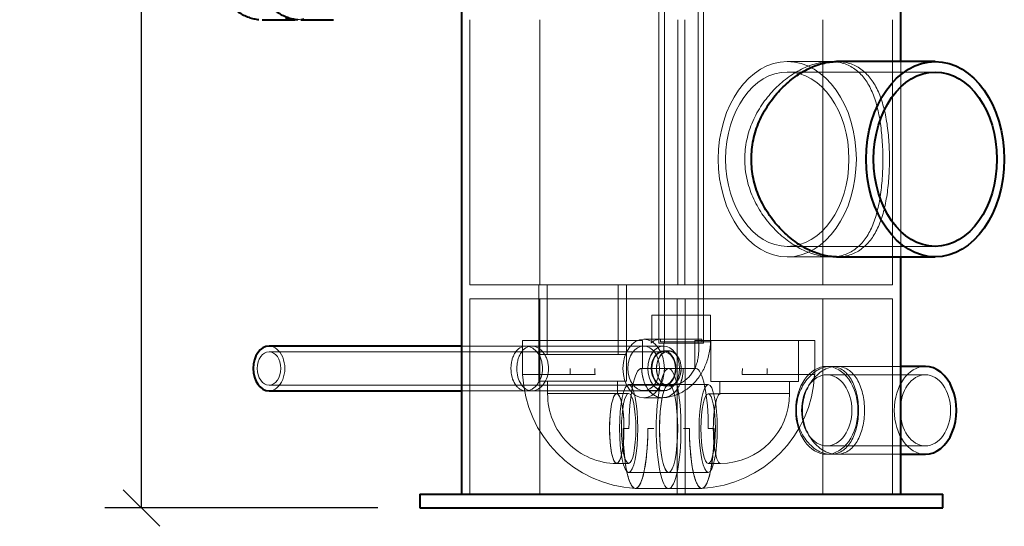
# Model space of a CAD drawing. Units: millimetres. Extents: x 563 to 2886, y -93 to 1522.
# Drawn here: x 563 to 1269, y 20 to 383 of the extents above; entities that cross this region are included whole.
import ezdxf
from ezdxf.lldxf.tags import DXFTag

# ---------------------------------------------------------------- set-up
doc = ezdxf.new("R2010")
doc.units = ezdxf.units.MM
for name, color, linetype in [('AS-RADON_315', 7, 'Continuous'), ('DOLNI_DIL_NADRZE', 7, 'Continuous'), ('K90_D32_PPR', 7, 'Continuous'), ('K90_D63_PPR', 7, 'Continuous'), ('KOTY', 1, 'Continuous'), ('PRIRUBA_D225', 7, 'Continuous'), ('PRIRUBA_ZASLEPOV', 7, 'Continuous'), ('TR_D315_L100', 7, 'Continuous'), ('TR_D50_L100', 7, 'Continuous'), ('TR_D63_L1500', 7, 'Continuous'), ('TR_D63_L500', 7, 'Continuous'), ('TR_D63_L60', 7, 'Continuous')]:
    doc.layers.add(name, color=color, linetype=linetype)
doc.styles.add('ISOVita', font='seiso_01.ttf')
tags = doc.linetypes.add('HIDDEN2', pattern=[4.7625, 3.175, -1.5875]).pattern_tags.tags
tags[6:7] = [DXFTag(74, 4), DXFTag(75, 0), DXFTag(340, '0'), DXFTag(46, 0.0), DXFTag(50, 0.0), DXFTag(44, 0.0), DXFTag(45, 0.0)]
tags[4:5] = [DXFTag(74, 4), DXFTag(75, 0), DXFTag(340, '0'), DXFTag(46, 0.0), DXFTag(50, 0.0), DXFTag(44, 0.0), DXFTag(45, 0.0)]
doc.dimstyles.new('ISO_Vita', dxfattribs={"dimscale": 15, "dimtxt": 3.5, "dimasz": 1.75, "dimexe": 1.75, "dimexo": 2, "dimgap": 1.75, "dimtad": 1, "dimdec": 0, "dimtxsty": 'ISOVita', "dimblk1": '_SE_SLASH', "dimblk2": '_SE_SLASH', "dimsah": 1, "dimcen": 1.75, "dimadec": 0, "dimazin": 0, "dimtfac": 1, "dimtdec": 0, "dimtmove": 0, "dimatfit": 3, "dimfxl": 0, "dimtolj": 1, "dimarcsym": 0})

# ---------------------------------------------------------------- blocks, each defined once
blk = doc.blocks.new('SE39')
at = {"layer": 'DOLNI_DIL_NADRZE', "color": 7, "linetype": 'Continuous', "lineweight": 40}
for points, knots in [([(1087.23, 282.75), (1087.23, 287.44), (1087.73, 292.04), (1089.63, 301.06), (1091.06, 305.53), (1094.68, 313.97), (1096.85, 317.96), (1100.61, 323.63), (1101.95, 325.46), (1104.72, 328.96), (1106.17, 330.63), (1109.16, 333.81), (1110.71, 335.33), (1113.91, 338.21), (1115.56, 339.58), (1120.61, 343.4), (1124.05, 345.55), (1129.29, 348.19), (1131.04, 348.97), (1134.58, 350.33), (1136.36, 350.91), (1141.59, 352.28), (1144.98, 352.74), (1148.29, 352.75), (1148.31, 352.75), (1148.33, 352.75)], [0, 0, 0, 0, 0.03125, 0.03125, 0.0625, 0.0625, 0.09375, 0.09375, 0.109375, 0.109375, 0.125, 0.125, 0.140625, 0.140625, 0.15625, 0.15625, 0.1875, 0.1875, 0.203125, 0.203125, 0.21875, 0.21875, 0.25, 0.25, 0.2502319, 0.2502319, 0.2502319, 0.2502319]), ([(1148.33, 212.75), (1145.08, 212.75), (1141.68, 213.2), (1134.67, 215.03), (1131.15, 216.38), (1124.13, 219.9), (1120.61, 222.1), (1113.93, 227.16), (1110.72, 230.03), (1104.66, 236.47), (1101.87, 239.98), (1098.14, 245.6), (1096.97, 247.53), (1094.79, 251.54), (1093.78, 253.63), (1091.05, 259.99), (1089.65, 264.36), (1088.22, 271.12), (1087.85, 273.41), (1087.36, 278.05), (1087.23, 280.41), (1087.23, 282.75)], [0.750206, 0.750206, 0.750206, 0.750206, 0.78125, 0.78125, 0.8125, 0.8125, 0.84375, 0.84375, 0.875, 0.875, 0.90625, 0.90625, 0.921875, 0.921875, 0.9375, 0.9375, 0.96875, 0.96875, 0.984375, 0.984375, 1, 1, 1, 1])]:
    blk.add_open_spline(points, degree=3, knots=knots, dxfattribs=at)
at = {"layer": 'DOLNI_DIL_NADRZE', "color": 7, "linetype": 'HIDDEN2', "lineweight": 20}
blk.add_open_spline([(1148.33, 352.75), (1149.95, 352.75), (1151.55, 352.64), (1154.66, 352.18), (1156.17, 351.84), (1160.55, 350.48), (1163.26, 349.13), (1168.24, 345.57), (1170.45, 343.41), (1174.42, 338.36), (1176.18, 335.44), (1179.2, 329.06), (1180.47, 325.58), (1182.1, 319.92), (1182.59, 317.95), (1183.47, 313.95), (1183.86, 311.9), (1184.88, 305.61), (1185.38, 301.24), (1186.06, 292.09), (1186.22, 287.49), (1186.23, 280.56), (1186.19, 278.25), (1186.02, 273.61), (1185.9, 271.29), (1185.4, 264.48), (1184.91, 260.1), (1183.88, 253.73), (1183.49, 251.65), (1182.61, 247.63), (1182.12, 245.69), (1181.05, 241.93), (1180.47, 240.11), (1179.18, 236.61), (1178.47, 234.91), (1176.2, 230.09), (1174.48, 227.23), (1170.52, 222.17), (1168.27, 219.96), (1163.35, 216.42), (1160.67, 215.07), (1156.29, 213.69), (1154.75, 213.34), (1151.62, 212.87), (1150.02, 212.75), (1148.37, 212.75), (1148.35, 212.75), (1148.33, 212.75)], degree=3, knots=[0.2502319, 0.2502319, 0.2502319, 0.2502319, 0.265625, 0.265625, 0.28125, 0.28125, 0.3125, 0.3125, 0.34375, 0.34375, 0.375, 0.375, 0.40625, 0.40625, 0.421875, 0.421875, 0.4375, 0.4375, 0.46875, 0.46875, 0.5, 0.5, 0.515625, 0.515625, 0.53125, 0.53125, 0.5625, 0.5625, 0.578125, 0.578125, 0.59375, 0.59375, 0.609375, 0.609375, 0.625, 0.625, 0.65625, 0.65625, 0.6875, 0.6875, 0.71875, 0.71875, 0.734375, 0.734375, 0.75, 0.75, 0.750206, 0.750206, 0.750206, 0.750206], dxfattribs=at)
blk = doc.blocks.new('SE41')
at = {"layer": 'DOLNI_DIL_NADRZE', "color": 7, "linetype": 'Continuous', "lineweight": 40}
for p, q in [((1194.46, 352.75), (1194.46, 732.75)), ((1194.46, 42.75), (1194.46, 212.75))]:
    blk.add_line(p, q, dxfattribs=at)
at = {"layer": 'DOLNI_DIL_NADRZE', "color": 7, "linetype": 'HIDDEN2', "lineweight": 20}
blk.add_line((1194.46, 212.75), (1194.46, 352.75), dxfattribs=at)
blk = doc.blocks.new('SE42')
at = {"layer": 'DOLNI_DIL_NADRZE', "color": 7, "linetype": 'Continuous', "lineweight": 40}
for p, q in [((879.46, 457.82), (879.46, 42.75)), ((849.46, 42.75), (1224.46, 42.75)), ((849.46, 42.75), (849.46, 32.75)), ((1224.46, 32.75), (1224.46, 42.75)), ((849.46, 32.75), (1224.46, 32.75))]:
    blk.add_line(p, q, dxfattribs=at)
at = {"layer": 'DOLNI_DIL_NADRZE', "color": 7, "linetype": 'HIDDEN2', "lineweight": 20}
for p, q in [((885.48, 192.75), (885.48, 382.75)), ((935.46, 192.75), (935.46, 382.75)), ((1034.46, 192.75), (1034.46, 382.75)), ((1039.46, 192.75), (1039.46, 382.75)), ((1138.46, 192.75), (1138.46, 382.75)), ((1188.44, 192.75), (1188.44, 382.75)), ((885.48, 192.75), (1034.46, 192.75)), ((1034.46, 192.75), (1039.46, 192.75)), ((1039.46, 192.75), (1188.44, 192.75)), ((1034.07, 182.75), (885.49, 182.75)), ((885.49, 182.75), (885.49, 42.75)), ((935.46, 182.75), (935.46, 42.75)), ((935.5, 42.75), (935.5, 182.75)), ((1034.07, 42.75), (1034.07, 182.75)), ((1034.07, 182.75), (1039.86, 182.75)), ((1039.86, 182.75), (1039.86, 42.75)), ((1188.43, 182.75), (1039.86, 182.75)), ((1138.42, 42.75), (1138.42, 182.75)), ((1138.46, 42.75), (1138.46, 182.75)), ((1188.43, 42.75), (1188.43, 182.75))]:
    blk.add_line(p, q, dxfattribs=at)
for points, knots in [([(1082.47, 282.75), (1082.47, 287.45), (1082.98, 292.05), (1084.91, 301.08), (1086.37, 305.55), (1090.04, 313.98), (1092.25, 317.97), (1096.05, 323.63), (1097.4, 325.47), (1100.21, 328.96), (1101.67, 330.62), (1104.69, 333.81), (1106.25, 335.32), (1109.48, 338.2), (1111.15, 339.56), (1116.23, 343.38), (1119.7, 345.53), (1124.96, 348.18), (1126.73, 348.96), (1130.29, 350.32), (1132.07, 350.9), (1137.33, 352.28), (1140.72, 352.74), (1145.65, 352.75), (1147.28, 352.64), (1150.41, 352.18), (1151.92, 351.84), (1154.83, 350.93), (1156.23, 350.37), (1158.92, 349.02), (1160.21, 348.24), (1163.91, 345.57), (1166.1, 343.41), (1170.01, 338.36), (1171.73, 335.44), (1174.68, 329.07), (1175.92, 325.6), (1177.5, 319.94), (1177.97, 317.98), (1178.82, 313.97), (1179.19, 311.93), (1180.18, 305.65), (1180.66, 301.26), (1181.31, 292.11), (1181.46, 287.51), (1181.47, 280.58), (1181.43, 278.26), (1181.28, 273.62), (1181.16, 271.29), (1180.68, 264.49), (1180.21, 260.1), (1179.22, 253.73), (1178.84, 251.65), (1178, 247.63), (1177.53, 245.69), (1176.49, 241.94), (1175.92, 240.12), (1174.67, 236.62), (1173.98, 234.92), (1171.76, 230.12), (1170.08, 227.25), (1166.18, 222.18), (1163.96, 219.97), (1159.08, 216.44), (1156.43, 215.08), (1152.05, 213.69), (1150.52, 213.34), (1147.4, 212.87), (1145.8, 212.75), (1142.53, 212.75), (1140.86, 212.86), (1137.44, 213.31), (1135.69, 213.66), (1130.4, 215.03), (1126.86, 216.38), (1119.79, 219.91), (1116.25, 222.11), (1109.51, 227.16), (1106.28, 230.03), (1100.15, 236.47), (1097.34, 239.96), (1093.56, 245.57), (1092.37, 247.51), (1090.16, 251.52), (1089.13, 253.61), (1086.37, 259.95), (1084.94, 264.32), (1082.99, 273.35), (1082.47, 278.05), (1082.47, 282.75)], [0, 0, 0, 0, 0.03125, 0.03125, 0.0625, 0.0625, 0.09375, 0.09375, 0.109375, 0.109375, 0.125, 0.125, 0.140625, 0.140625, 0.15625, 0.15625, 0.1875, 0.1875, 0.203125, 0.203125, 0.21875, 0.21875, 0.25, 0.25, 0.265625, 0.265625, 0.28125, 0.28125, 0.296875, 0.296875, 0.3125, 0.3125, 0.34375, 0.34375, 0.375, 0.375, 0.40625, 0.40625, 0.421875, 0.421875, 0.4375, 0.4375, 0.46875, 0.46875, 0.5, 0.5, 0.515625, 0.515625, 0.53125, 0.53125, 0.5625, 0.5625, 0.578125, 0.578125, 0.59375, 0.59375, 0.609375, 0.609375, 0.625, 0.625, 0.65625, 0.65625, 0.6875, 0.6875, 0.71875, 0.71875, 0.734375, 0.734375, 0.75, 0.75, 0.765625, 0.765625, 0.78125, 0.78125, 0.8125, 0.8125, 0.84375, 0.84375, 0.875, 0.875, 0.90625, 0.90625, 0.921875, 0.921875, 0.9375, 0.9375, 0.96875, 0.96875, 1, 1, 1, 1]), ([(914.86, 132.75), (914.86, 133.81), (914.92, 134.85), (915.18, 136.89), (915.38, 137.91), (915.89, 139.85), (916.21, 140.77), (916.96, 142.5), (917.4, 143.33), (918.85, 145.54), (920.04, 146.73), (922.65, 148.33), (924.11, 148.75), (926.32, 148.75), (927.08, 148.65), (928.56, 148.24), (929.29, 147.94), (930.71, 147.13), (931.41, 146.63), (932.7, 145.48), (933.31, 144.82), (934.44, 143.32), (934.95, 142.51), (935.84, 140.78), (936.22, 139.85), (936.85, 137.91), (937.08, 136.91), (937.4, 134.86), (937.48, 133.8), (937.48, 130.67), (937.16, 128.56), (935.92, 124.71), (935.01, 122.92), (933.33, 120.71), (932.71, 120.03), (931.41, 118.87), (930.73, 118.38), (929.31, 117.57), (928.57, 117.26), (927.09, 116.86), (926.35, 116.75), (924.86, 116.75), (924.13, 116.85), (922.71, 117.26), (922.01, 117.56), (920.69, 118.37), (920.08, 118.86), (918.91, 120.02), (918.37, 120.69), (916.92, 122.9), (916.15, 124.68), (915.12, 128.53), (914.86, 130.63), (914.86, 132.75)], [0, 0, 0, 0, 0.03125, 0.03125, 0.0625, 0.0625, 0.09375, 0.09375, 0.125, 0.125, 0.1875, 0.1875, 0.25, 0.25, 0.28125, 0.28125, 0.3125, 0.3125, 0.34375, 0.34375, 0.375, 0.375, 0.40625, 0.40625, 0.4375, 0.4375, 0.46875, 0.46875, 0.5, 0.5, 0.5625, 0.5625, 0.625, 0.625, 0.65625, 0.65625, 0.6875, 0.6875, 0.71875, 0.71875, 0.75, 0.75, 0.78125, 0.78125, 0.8125, 0.8125, 0.84375, 0.84375, 0.875, 0.875, 0.9375, 0.9375, 1, 1, 1, 1]), ([(919.12, 132.75), (919.12, 133.81), (919.19, 134.85), (919.44, 136.89), (919.64, 137.91), (920.15, 139.85), (920.47, 140.77), (921.22, 142.5), (921.65, 143.33), (923.1, 145.54), (924.28, 146.73), (926.9, 148.33), (928.35, 148.75), (930.57, 148.75), (931.33, 148.65), (932.81, 148.24), (933.53, 147.94), (934.96, 147.13), (935.66, 146.63), (936.95, 145.48), (937.56, 144.82), (938.7, 143.32), (939.21, 142.51), (940.1, 140.78), (940.49, 139.85), (941.11, 137.91), (941.35, 136.91), (941.67, 134.86), (941.75, 133.8), (941.75, 130.67), (941.42, 128.56), (940.18, 124.71), (939.26, 122.92), (937.58, 120.71), (936.96, 120.03), (935.66, 118.87), (934.98, 118.38), (933.55, 117.57), (932.81, 117.26), (931.34, 116.86), (930.59, 116.75), (929.1, 116.75), (928.37, 116.85), (926.95, 117.26), (926.26, 117.56), (924.94, 118.37), (924.32, 118.86), (923.17, 120.02), (922.62, 120.69), (921.17, 122.9), (920.41, 124.68), (919.39, 128.53), (919.12, 130.63), (919.12, 132.75)], [0, 0, 0, 0, 0.03125, 0.03125, 0.0625, 0.0625, 0.09375, 0.09375, 0.125, 0.125, 0.1875, 0.1875, 0.25, 0.25, 0.28125, 0.28125, 0.3125, 0.3125, 0.34375, 0.34375, 0.375, 0.375, 0.40625, 0.40625, 0.4375, 0.4375, 0.46875, 0.46875, 0.5, 0.5, 0.5625, 0.5625, 0.625, 0.625, 0.65625, 0.65625, 0.6875, 0.6875, 0.71875, 0.71875, 0.75, 0.75, 0.78125, 0.78125, 0.8125, 0.8125, 0.84375, 0.84375, 0.875, 0.875, 0.9375, 0.9375, 1, 1, 1, 1]), ([(1164.02, 102.75), (1164.02, 104.84), (1163.91, 106.89), (1163.46, 110.92), (1163.12, 112.93), (1162.22, 116.74), (1161.66, 118.54), (1160.33, 121.96), (1159.55, 123.58), (1157.8, 126.47), (1156.83, 127.78), (1154.68, 130.08), (1153.52, 131.05), (1151.06, 132.63), (1149.74, 133.24), (1146.98, 134.05), (1145.56, 134.25), (1142.65, 134.25), (1141.13, 134.05), (1138.16, 133.24), (1136.68, 132.64), (1133.76, 131.06), (1132.34, 130.08), (1129.65, 127.8), (1128.37, 126.49), (1125.99, 123.56), (1124.92, 121.98), (1123.02, 118.57), (1122.19, 116.73), (1120.86, 112.92), (1120.35, 110.96), (1119.65, 106.91), (1119.47, 104.82), (1119.47, 100.7), (1119.64, 98.65), (1120.34, 94.57), (1120.85, 92.59), (1122.18, 88.8), (1123.01, 86.96), (1124.91, 83.53), (1125.98, 81.95), (1128.34, 79.04), (1129.63, 77.71), (1132.32, 75.43), (1133.73, 74.46), (1136.65, 72.87), (1138.14, 72.27), (1141.11, 71.46), (1142.6, 71.25), (1145.54, 71.25), (1146.96, 71.45), (1149.7, 72.25), (1151.04, 72.86), (1153.51, 74.44), (1154.66, 75.4), (1156.81, 77.69), (1157.79, 79.01), (1160.41, 83.35), (1161.76, 86.86), (1163.11, 92.54), (1163.45, 94.54), (1163.91, 98.6), (1164.02, 100.66), (1164.02, 102.75)], [0, 0, 0, 0, 0.03125, 0.03125, 0.0625, 0.0625, 0.09375, 0.09375, 0.125, 0.125, 0.15625, 0.15625, 0.1875, 0.1875, 0.21875, 0.21875, 0.25, 0.25, 0.28125, 0.28125, 0.3125, 0.3125, 0.34375, 0.34375, 0.375, 0.375, 0.40625, 0.40625, 0.4375, 0.4375, 0.46875, 0.46875, 0.5, 0.5, 0.53125, 0.53125, 0.5625, 0.5625, 0.59375, 0.59375, 0.625, 0.625, 0.65625, 0.65625, 0.6875, 0.6875, 0.71875, 0.71875, 0.75, 0.75, 0.78125, 0.78125, 0.8125, 0.8125, 0.84375, 0.84375, 0.875, 0.875, 0.9375, 0.9375, 0.96875, 0.96875, 1, 1, 1, 1]), ([(1168.36, 102.75), (1168.36, 104.84), (1168.24, 106.89), (1167.79, 110.92), (1167.44, 112.92), (1166.53, 116.74), (1165.97, 118.54), (1164.63, 121.96), (1163.84, 123.58), (1162.08, 126.48), (1161.11, 127.78), (1158.95, 130.08), (1157.78, 131.06), (1155.31, 132.63), (1153.98, 133.24), (1151.22, 134.05), (1149.8, 134.25), (1146.89, 134.25), (1145.38, 134.05), (1142.41, 133.24), (1140.93, 132.64), (1138.03, 131.06), (1136.6, 130.08), (1133.92, 127.8), (1132.65, 126.49), (1130.28, 123.56), (1129.22, 121.98), (1127.33, 118.57), (1126.51, 116.73), (1125.18, 112.92), (1124.67, 110.96), (1123.98, 106.91), (1123.81, 104.82), (1123.81, 100.7), (1123.98, 98.65), (1124.66, 94.57), (1125.17, 92.59), (1126.49, 88.8), (1127.32, 86.96), (1129.21, 83.53), (1130.27, 81.95), (1132.62, 79.04), (1133.91, 77.71), (1136.59, 75.43), (1137.99, 74.46), (1140.9, 72.87), (1142.39, 72.27), (1145.35, 71.46), (1146.84, 71.25), (1149.79, 71.25), (1151.21, 71.45), (1153.95, 72.25), (1155.29, 72.86), (1157.77, 74.44), (1158.93, 75.4), (1161.08, 77.69), (1162.07, 79.01), (1164.71, 83.35), (1166.07, 86.86), (1167.43, 92.54), (1167.78, 94.54), (1168.24, 98.6), (1168.36, 100.66), (1168.36, 102.75)], [0, 0, 0, 0, 0.03125, 0.03125, 0.0625, 0.0625, 0.09375, 0.09375, 0.125, 0.125, 0.15625, 0.15625, 0.1875, 0.1875, 0.21875, 0.21875, 0.25, 0.25, 0.28125, 0.28125, 0.3125, 0.3125, 0.34375, 0.34375, 0.375, 0.375, 0.40625, 0.40625, 0.4375, 0.4375, 0.46875, 0.46875, 0.5, 0.5, 0.53125, 0.53125, 0.5625, 0.5625, 0.59375, 0.59375, 0.625, 0.625, 0.65625, 0.65625, 0.6875, 0.6875, 0.71875, 0.71875, 0.75, 0.75, 0.78125, 0.78125, 0.8125, 0.8125, 0.84375, 0.84375, 0.875, 0.875, 0.9375, 0.9375, 0.96875, 0.96875, 1, 1, 1, 1])]:
    blk.add_open_spline(points, degree=3, knots=knots, dxfattribs=at)
blk = doc.blocks.new('SE64')
at = {"layer": 'PRIRUBA_D225', "color": 7, "linetype": 'Continuous', "lineweight": 40}
for p, q in [((787.7, 722.75), (764.23, 722.75)), ((874.47, 682.12), (789.82, 682.12)), ((789.82, 423.38), (874.47, 423.38)), ((764.23, 382.75), (787.7, 382.75))]:
    blk.add_line(p, q, dxfattribs=at)
at = {"layer": 'PRIRUBA_D225', "color": 7, "linetype": 'HIDDEN2', "lineweight": 20}
for p, q in [((766.54, 711.09), (764.59, 711.66)), ((789.83, 711.16), (766.08, 711.16)), ((791.32, 711.66), (789.36, 711.09)), ((764.59, 688.66), (766.54, 689.23)), ((766.08, 689.16), (789.83, 689.16)), ((789.36, 689.23), (791.32, 688.66)), ((726.07, 671.58), (724.12, 672.16)), ((749.36, 671.65), (725.61, 671.65)), ((750.85, 672.16), (748.89, 671.58)), ((799.06, 665.25), (771.35, 665.25)), ((805.85, 664.25), (803.89, 664.82)), ((829.13, 664.31), (805.38, 664.31)), ((830.63, 664.82), (828.67, 664.25)), ((872.71, 667.07), (864.09, 664.55)), ((724.12, 649.15), (726.07, 649.72)), ((725.61, 649.65), (749.36, 649.65)), ((748.89, 649.72), (750.85, 649.15)), ((775.14, 653.37), (766.52, 655.89)), ((771.35, 654), (770.84, 654)), ((803.89, 641.81), (805.85, 642.38)), ((805.38, 642.31), (829.13, 642.31)), ((828.67, 642.38), (830.63, 641.81)), ((708.15, 568.87), (706.19, 569.44)), ((731.43, 568.94), (707.68, 568.94)), ((732.92, 569.44), (730.96, 568.87)), ((820.97, 558.49), (819.01, 559.06)), ((844.25, 558.56), (820.5, 558.56)), ((845.74, 559.06), (843.79, 558.49)), ((706.19, 546.44), (708.15, 547.01)), ((707.68, 546.94), (731.43, 546.94)), ((730.96, 547.01), (732.92, 546.44)), ((819.01, 536.06), (820.97, 536.63)), ((820.5, 536.56), (844.25, 536.56)), ((843.79, 536.63), (845.74, 536.06)), ((723.27, 463.12), (721.31, 463.69)), ((746.55, 463.19), (722.8, 463.19)), ((748.04, 463.69), (746.08, 463.12)), ((766.52, 449.61), (775.14, 452.13)), ((803.04, 455.78), (801.08, 456.35)), ((826.33, 455.85), (802.58, 455.85)), ((827.82, 456.35), (825.86, 455.78)), ((770.84, 451.5), (771.35, 451.5)), ((721.31, 440.68), (723.27, 441.25)), ((722.8, 441.19), (746.55, 441.19)), ((746.08, 441.25), (748.04, 440.68)), ((771.35, 440.25), (799.06, 440.25)), ((864.09, 440.95), (872.71, 438.43)), ((801.08, 433.34), (803.04, 433.92)), ((802.58, 433.85), (826.33, 433.85)), ((825.86, 433.92), (827.82, 433.34)), ((762.57, 416.27), (760.61, 416.84)), ((787.35, 416.84), (785.39, 416.27)), ((785.86, 416.34), (762.1, 416.34)), ((760.61, 393.84), (762.57, 394.41)), ((762.1, 394.34), (785.86, 394.34)), ((785.39, 394.41), (787.35, 393.84))]:
    blk.add_line(p, q, dxfattribs=at)
for centre, major_axis in [((766.08, 700.16), (0, -11)), ((725.61, 660.65), (0, -11)), ((771.35, 552.75), (0, -112.5)), ((805.38, 653.31), (0, 11)), ((829.13, 653.31), (0, -11)), ((831.12, 653.31), (0, -11.57)), ((762.11, 552.75), (0, 103.78)), ((770.84, 552.75), (0, -101.25)), ((771.35, 552.75), (0, 101.25)), ((707.68, 557.94), (0, -11)), ((820.5, 547.56), (0, 11)), ((844.25, 547.56), (0, 11)), ((846.24, 547.56), (0, -11.57)), ((722.8, 452.19), (0, -11)), ((802.58, 444.85), (0, -11)), ((826.33, 444.85), (0, -11)), ((828.31, 444.85), (0, 11.57)), ((762.1, 405.34), (0, 11))]:
    blk.add_ellipse(centre, major_axis=major_axis, ratio=0.382683, dxfattribs=at)
for centre, major_axis, start_param, end_param in [((764.09, 700.16), (0, 11.57), 3.25281, 6.171968), ((723.62, 660.65), (0, 11.57), 3.25281, 6.171968), ((803.4, 653.31), (0, -11.57), 0.111217, 3.030375), ((705.7, 557.94), (0, 11.57), 3.25281, 6.171968), ((818.52, 547.56), (0, -11.57), 0.111217, 3.030375), ((720.82, 452.19), (0, 11.57), 3.25281, 6.171968), ((800.59, 444.85), (0, 11.57), 3.25281, 6.171968), ((760.12, 405.34), (0, 11.57), 3.25281, 6.171968)]:
    blk.add_ellipse(centre, major_axis=major_axis, ratio=0.382683, start_param=start_param, end_param=end_param, dxfattribs=at)
at = {"layer": 'PRIRUBA_D225', "color": 7, "linetype": 'Continuous', "lineweight": 40}
for centre, major_axis in [((791.81, 700.16), (0, -11.57)), ((751.34, 660.65), (0, -11.57)), ((733.41, 557.94), (0, -11.57)), ((748.53, 452.19), (0, 11.57)), ((787.84, 405.34), (0, 11.57))]:
    blk.add_ellipse(centre, major_axis=major_axis, ratio=0.382683, dxfattribs=at)
blk.add_ellipse((874.47, 552.75), major_axis=(0, -129.38), ratio=0.382683, start_param=3.136484, end_param=3.141593, dxfattribs=at)
blk.add_open_spline([(757.24, 721.79), (756.96, 721.73), (755.56, 721.44), (752.82, 720.36), (749.27, 718.6), (745.73, 716.3), (742.26, 713.52), (738.84, 710.25), (735.51, 706.51), (732.27, 702.31), (729.13, 697.66), (726.1, 692.59), (723.2, 687.11), (720.42, 681.24), (717.77, 674.99), (715.26, 668.39), (712.9, 661.45), (710.69, 654.19), (708.64, 646.64), (706.76, 638.82), (705.04, 630.74), (703.49, 622.44), (702.12, 613.93), (700.93, 605.25), (699.92, 596.41), (699.1, 587.44), (698.47, 578.38), (698.03, 569.24), (697.79, 560.05), (697.73, 550.84), (697.87, 541.63), (698.19, 532.46), (698.71, 523.35), (699.42, 514.32), (700.32, 505.41), (701.4, 496.63), (702.67, 488.02), (704.11, 479.6), (705.73, 471.39), (707.52, 463.42), (709.47, 455.71), (711.59, 448.28), (713.86, 441.16), (716.28, 434.36), (718.84, 427.91), (721.54, 421.82), (724.37, 416.11), (727.32, 410.79), (730.4, 405.89), (733.58, 401.42), (736.87, 397.4), (740.26, 393.83), (743.73, 390.73), (747.28, 388.12), (750.9, 386.02), (754.54, 384.43), (758.24, 383.33), (760.48, 383.02), (761.76, 382.86)], degree=3, knots=[0, 0, 0, 0, 0.0037, 0.021273, 0.03898, 0.056845, 0.074857, 0.092982, 0.111183, 0.129426, 0.147685, 0.165944, 0.184192, 0.202427, 0.220648, 0.238855, 0.257048, 0.275229, 0.2934, 0.311562, 0.329715, 0.347862, 0.366004, 0.38414, 0.402272, 0.420401, 0.438528, 0.456652, 0.474776, 0.492899, 0.511021, 0.529144, 0.547268, 0.565393, 0.58352, 0.60165, 0.619784, 0.637921, 0.656063, 0.674212, 0.692367, 0.71053, 0.728703, 0.746887, 0.765082, 0.783292, 0.801516, 0.819757, 0.838013, 0.856284, 0.874565, 0.892842, 0.911094, 0.929293, 0.947399, 0.965372, 0.983184, 1, 1, 1, 1], dxfattribs=at)
blk = doc.blocks.new('SE65')
at = {"layer": 'TR_D63_L500', "color": 7, "linetype": 'Continuous', "lineweight": 40}
blk.add_ellipse((741.46, 132.75), major_axis=(0, -16), ratio=0.707107, start_param=3.141593, end_param=6.283185, dxfattribs=at)
at = {"layer": 'TR_D63_L500', "color": 7, "linetype": 'HIDDEN2', "lineweight": 20}
blk.add_ellipse((741.46, 132.75), major_axis=(0, -16), ratio=0.707107, start_param=0, end_param=3.141593, dxfattribs=at)
blk = doc.blocks.new('SE66')
at = {"layer": 'TR_D63_L500', "color": 7, "linetype": 'Continuous', "lineweight": 40}
blk.add_line((879.46, 148.75), (741.46, 148.75), dxfattribs=at)
at = {"layer": 'TR_D63_L500', "color": 7, "linetype": 'HIDDEN2', "lineweight": 20}
blk.add_line((1024.3, 148.75), (879.46, 148.75), dxfattribs=at)
blk = doc.blocks.new('SE67')
at = {"layer": 'TR_D63_L500', "color": 7, "linetype": 'Continuous', "lineweight": 40}
blk.add_line((741.46, 116.75), (879.46, 116.75), dxfattribs=at)
at = {"layer": 'TR_D63_L500', "color": 7, "linetype": 'HIDDEN2', "lineweight": 20}
blk.add_line((879.46, 116.75), (1024.3, 116.75), dxfattribs=at)
blk = doc.blocks.new('SE68')
at = {"layer": 'TR_D63_L500', "color": 7, "linetype": 'HIDDEN2', "lineweight": 20}
for p, q in [((1024.3, 144.75), (741.46, 144.75)), ((741.46, 120.75), (1024.3, 120.75))]:
    blk.add_line(p, q, dxfattribs=at)
for centre, major_axis in [((1024.3, 132.75), (0, -16)), ((741.46, 132.75), (0, -12)), ((1024.3, 132.75), (0, -12))]:
    blk.add_ellipse(centre, major_axis=major_axis, ratio=0.707107, dxfattribs=at)
blk = doc.blocks.new('SE69')
at = {"layer": 'TR_D63_L1500', "color": 7, "linetype": 'HIDDEN2', "lineweight": 20}
for p, q in [((1020.96, 1090.85), (1020.96, 150.85)), ((1024.96, 1090.85), (1024.96, 150.85)), ((1048.96, 150.85), (1048.96, 1090.85)), ((1052.96, 150.85), (1052.96, 1090.85)), ((1020.96, 150.85), (1052.96, 150.85))]:
    blk.add_line(p, q, dxfattribs=at)
blk = doc.blocks.new('SE70')
at = {"layer": 'K90_D32_PPR', "color": 7, "linetype": 'HIDDEN2', "lineweight": 20}
for start_param, end_param in [(3.483804, 4.716389), (1.566796, 3.253308)]:
    blk.add_ellipse((1028.05, 132.85), major_axis=(0, -12.5), ratio=0.707107, start_param=start_param, end_param=end_param, dxfattribs=at)
blk = doc.blocks.new('SE71')
at = {"layer": 'K90_D32_PPR', "color": 7, "linetype": 'HIDDEN2', "lineweight": 20}
for p, q in [((1015.96, 170.85), (1057.96, 170.85)), ((1015.96, 170.85), (1015.96, 153.85)), ((1020.89, 170.85), (1020.89, 150.85)), ((1052.89, 150.85), (1052.89, 170.85)), ((1057.96, 151.75), (1057.96, 170.85)), ((1022.04, 153.75), (1010.02, 153.75)), ((1024.3, 148.85), (1010.02, 148.85)), ((1020.89, 150.85), (1048.21, 150.85)), ((1022.08, 151.75), (1057.92, 151.75)), ((1022.11, 153.85), (1051.81, 153.85)), ((1024.46, 150.85), (1024.46, 145.35)), ((1049.46, 145.35), (1049.46, 150.85)), ((1028.05, 145.35), (1024.3, 145.35)), ((1024.3, 120.35), (1028.05, 120.35)), ((1010.02, 116.85), (1024.3, 116.85)), ((1010.02, 111.75), (1023.53, 111.75))]:
    blk.add_line(p, q, dxfattribs=at)
for centre, radius, start, end in [((1022.14, 144.03), 9.72, 90.59469, 104.79946), ((962.33, 153.85), 59.78, 357.98672, 359.99988), ((992.19, 153.85), 59.62, 357.98152, 0.00006), ((1007.19, 153.88), 21.13, 270.0002, 274.03024), ((1036.89, 153.88), 21.13, 270.00018, 274.0305)]:
    blk.add_arc(centre, radius, start, end, dxfattribs=at)
for centre, major_axis in [((1010.02, 132.75), (0, 21)), ((1010.02, 132.85), (0, -16)), ((1024.3, 132.85), (0, -16)), ((1024.3, 132.85), (0, -12.5))]:
    blk.add_ellipse(centre, major_axis=major_axis, ratio=0.707107, dxfattribs=at)
for centre, major_axis, start_param, end_param in [((1022.04, 132.75), (0, -21), 3.141593, 3.307049), ((1028.05, 132.75), (0, -12.5), 1.574796, 4.708389), ((1023.53, 132.75), (0, 21), 1.568308, 4.714877), ((1028.05, 132.75), (0, 12.5), 1.566796, 4.716389), ((1028.05, 132.85), (0, 12.5), 1.574796, 4.708389)]:
    blk.add_ellipse(centre, major_axis=major_axis, ratio=0.707107, start_param=start_param, end_param=end_param, dxfattribs=at)
for points, knots in [([(1015.96, 153.85), (1015.96, 153.67), (1015.95, 153.21), (1015.86, 152.4), (1015.67, 151.63), (1015.47, 151.09), (1015.37, 150.94), (1015.55, 151.21), (1016.17, 151.85), (1017.37, 152.65), (1018.67, 153.27), (1019.48, 153.4), (1019.66, 153.43)], [0, 0, 0, 0, 0.032594, 0.093952, 0.160738, 0.237415, 0.333812, 0.44896, 0.588603, 0.757172, 0.952953, 1, 1, 1, 1]), ([(1024.27, 111.88), (1024.77, 111.9), (1026.43, 111.97), (1029.56, 112.59), (1033.3, 113.73), (1036.92, 115.35), (1040.33, 117.38), (1043.52, 119.83), (1046.47, 122.67), (1049.15, 125.87), (1051.53, 129.42), (1053.58, 133.29), (1055.27, 137.42), (1056.57, 141.79), (1057.46, 146.27), (1057.85, 149.73), (1057.89, 151.45), (1057.9, 151.75)], [0, 0, 0, 0, 0.02447, 0.094918, 0.16507, 0.235272, 0.305869, 0.377188, 0.449515, 0.523055, 0.597892, 0.673965, 0.751081, 0.828976, 0.907403, 0.986176, 1, 1, 1, 1]), ([(1024.46, 145.35), (1024.46, 145.21), (1024.45, 144.9), (1024.38, 144.39), (1024.27, 143.95), (1024.15, 143.65), (1024.1, 143.59), (1024.31, 143.89), (1025.01, 144.47), (1026.21, 145.05), (1027.1, 145.14), (1027.59, 145.18)], [0, 0, 0, 0, 0.036925, 0.091726, 0.151599, 0.221045, 0.309582, 0.436293, 0.609268, 0.822892, 1, 1, 1, 1]), ([(1028.05, 120.25), (1029.07, 120.29), (1030.86, 120.37), (1033.8, 121.06), (1036.6, 122.2), (1039.22, 123.76), (1041.61, 125.71), (1043.75, 128.03), (1045.61, 130.7), (1047.14, 133.67), (1048.33, 136.92), (1049.11, 140.33), (1049.43, 143.25), (1049.46, 144.82), (1049.46, 145.35)], [0, 0, 0, 0, 0.077049, 0.161551, 0.245526, 0.329734, 0.414899, 0.501639, 0.590354, 0.681107, 0.77361, 0.867382, 0.961979, 1, 1, 1, 1]), ([(1038.38, 132.8), (1038.37, 131.42), (1038.28, 130.05), (1037.9, 127.37), (1037.61, 126.04), (1036.87, 123.5), (1036.41, 122.29), (1035.34, 120.01), (1034.71, 118.93), (1033.34, 116.99), (1032.6, 116.12), (1030.98, 114.59), (1030.11, 113.93), (1027.44, 112.36), (1025.49, 111.8), (1022.55, 111.8), (1021.58, 111.94), (1019.69, 112.47), (1018.75, 112.88), (1016.95, 113.93), (1016.1, 114.57), (1014.48, 116.1), (1013.72, 116.98), (1011.67, 119.89), (1010.56, 122.23), (1009.08, 127.28), (1008.68, 130.03), (1008.68, 132.8)], [0, 0, 0, 0, 0.0625, 0.0625, 0.125, 0.125, 0.1875, 0.1875, 0.25, 0.25, 0.3125, 0.3125, 0.375, 0.375, 0.5, 0.5, 0.5625, 0.5625, 0.625, 0.625, 0.6875, 0.6875, 0.75, 0.75, 0.875, 0.875, 1, 1, 1, 1])]:
    blk.add_open_spline(points, degree=3, knots=knots, dxfattribs=at)
blk = doc.blocks.new('SE95')
at = {"layer": 'TR_D315_L100', "color": 7, "linetype": 'HIDDEN2', "lineweight": 20}
blk.add_line((1112.98, 212.75), (1148.3, 212.75), dxfattribs=at)
at = {"layer": 'TR_D315_L100', "color": 7, "linetype": 'Continuous', "lineweight": 40}
blk.add_line((1148.3, 212.75), (1219.04, 212.75), dxfattribs=at)
blk = doc.blocks.new('SE96')
at = {"layer": 'TR_D315_L100', "color": 7, "linetype": 'HIDDEN2', "lineweight": 20}
blk.add_line((1148.25, 352.75), (1112.98, 352.75), dxfattribs=at)
at = {"layer": 'TR_D315_L100', "color": 7, "linetype": 'Continuous', "lineweight": 40}
blk.add_line((1219.04, 352.75), (1148.25, 352.75), dxfattribs=at)
blk = doc.blocks.new('SE97')
at = {"layer": 'TR_D315_L100', "color": 7, "linetype": 'HIDDEN2', "lineweight": 20}
for p, q in [((1219.04, 345.25), (1112.98, 345.25)), ((1112.98, 220.25), (1219.04, 220.25))]:
    blk.add_line(p, q, dxfattribs=at)
for major_axis in [(0, 70), (0, 62.5)]:
    blk.add_ellipse((1112.98, 282.75), major_axis=major_axis, ratio=0.707107, dxfattribs=at)
at = {"layer": 'TR_D315_L100', "color": 7, "linetype": 'Continuous', "lineweight": 40}
for major_axis in [(0, 70), (0, 62.5)]:
    blk.add_ellipse((1219.04, 282.75), major_axis=major_axis, ratio=0.707107, dxfattribs=at)
blk = doc.blocks.new('SE99')
at = {"layer": 'PRIRUBA_ZASLEPOV', "color": 7, "linetype": 'Continuous', "lineweight": 40}
for start_param, end_param in [(3.108924, 3.243054), (6.179835, 6.283185), (0, 0.032669)]:
    blk.add_ellipse((759.98, 552.75), major_axis=(0, -170), ratio=0.382683, start_param=start_param, end_param=end_param, dxfattribs=at)
at = {"layer": 'PRIRUBA_ZASLEPOV', "color": 7, "linetype": 'HIDDEN2', "lineweight": 20}
for start_param, end_param in [(-3.176777, -3.174261), (0.032669, 0.100335)]:
    blk.add_ellipse((759.98, 552.75), major_axis=(0, -170), ratio=0.382683, start_param=start_param, end_param=end_param, dxfattribs=at)
blk = doc.blocks.new('SE101')
at = {"layer": 'PRIRUBA_ZASLEPOV', "color": 7, "linetype": 'Continuous', "lineweight": 40}
for p, q in [((759.98, 722.75), (736.52, 722.75)), ((736.52, 382.75), (759.98, 382.75))]:
    blk.add_line(p, q, dxfattribs=at)
at = {"layer": 'PRIRUBA_ZASLEPOV', "color": 7, "linetype": 'HIDDEN2', "lineweight": 20}
for p, q in [((738.83, 711.09), (736.87, 711.66)), ((762.11, 711.16), (738.36, 711.16)), ((763.6, 711.66), (761.64, 711.09)), ((736.87, 688.66), (738.83, 689.23)), ((738.36, 689.16), (762.11, 689.16)), ((761.64, 689.23), (763.6, 688.66)), ((698.36, 671.58), (696.4, 672.16)), ((721.64, 671.65), (697.89, 671.65)), ((723.13, 672.16), (721.17, 671.58)), ((778.13, 664.25), (776.18, 664.82)), ((801.42, 664.31), (777.67, 664.31)), ((802.91, 664.82), (800.95, 664.25)), ((696.4, 649.15), (698.36, 649.72)), ((697.89, 649.65), (721.64, 649.65)), ((721.17, 649.72), (723.13, 649.15)), ((776.18, 641.81), (778.13, 642.38)), ((777.67, 642.31), (801.42, 642.31)), ((800.95, 642.38), (802.91, 641.81)), ((761.36, 582.54), (761, 555.85)), ((763.3, 555.64), (763.66, 582.32)), ((680.43, 568.87), (678.47, 569.44)), ((703.71, 568.94), (679.96, 568.94)), ((705.21, 569.44), (703.25, 568.87)), ((793.25, 558.49), (791.29, 559.06)), ((816.54, 558.56), (792.79, 558.56)), ((818.03, 559.06), (816.07, 558.49)), ((736.33, 555.85), (761, 555.85)), ((763.3, 555.64), (738.63, 555.64)), ((750.71, 550.8), (760.92, 549.86)), ((761, 555.85), (750.79, 556.79)), ((773.51, 554.7), (763.3, 555.64)), ((678.47, 546.44), (680.43, 547.01)), ((679.96, 546.94), (703.71, 546.94)), ((703.25, 547.01), (705.21, 546.44)), ((760.92, 549.86), (736.25, 549.86)), ((738.55, 549.65), (763.21, 549.65)), ((760.92, 549.86), (760.56, 523.18)), ((762.86, 522.96), (763.21, 549.65)), ((763.21, 549.65), (773.43, 548.71)), ((791.29, 536.06), (793.25, 536.63)), ((792.79, 536.56), (816.54, 536.56)), ((816.07, 536.63), (818.03, 536.06)), ((695.55, 463.12), (693.59, 463.69)), ((718.83, 463.19), (695.08, 463.19)), ((720.32, 463.69), (718.37, 463.12)), ((775.33, 455.78), (773.37, 456.35)), ((798.61, 455.85), (774.86, 455.85)), ((800.1, 456.35), (798.14, 455.78)), ((693.59, 440.68), (695.55, 441.25)), ((695.08, 441.19), (718.83, 441.19)), ((718.37, 441.25), (720.32, 440.68)), ((773.37, 433.34), (775.33, 433.92)), ((774.86, 433.85), (798.61, 433.85)), ((798.14, 433.92), (800.1, 433.34)), ((734.86, 416.27), (732.9, 416.84)), ((759.63, 416.84), (757.67, 416.27)), ((758.14, 416.34), (734.39, 416.34)), ((732.9, 393.84), (734.86, 394.41)), ((734.39, 394.34), (758.14, 394.34)), ((757.67, 394.41), (759.63, 393.84))]:
    blk.add_line(p, q, dxfattribs=at)
for start, end in [(99.8371, 173.48606), (184.97048, 249.65244)]:
    blk.add_arc((764.88, 552.75), 30, start, end, dxfattribs=at)
for centre, major_axis in [((736.38, 700.16), (0, -11.57)), ((738.36, 700.16), (0, -11)), ((762.11, 700.16), (0, -11)), ((764.09, 700.16), (0, -11.57)), ((695.91, 660.65), (0, 11.57)), ((697.89, 660.65), (0, -11)), ((721.64, 660.65), (0, -11)), ((723.62, 660.65), (0, -11.57)), ((775.68, 653.31), (0, -11.57)), ((777.67, 653.31), (0, -11)), ((801.42, 653.31), (0, -11)), ((803.4, 653.31), (0, -11.57)), ((677.98, 557.94), (0, 11.57)), ((679.96, 557.94), (0, -11)), ((703.71, 557.94), (0, -11)), ((705.7, 557.94), (0, -11.57)), ((790.8, 547.56), (0, -11.57)), ((792.79, 547.56), (0, 11)), ((816.54, 547.56), (0, -11)), ((818.52, 547.56), (0, -11.57)), ((693.1, 452.19), (0, 11.57)), ((695.08, 452.19), (0, -11)), ((718.83, 452.19), (0, -11)), ((720.82, 452.19), (0, 11.57)), ((772.88, 444.85), (0, 11.57)), ((774.86, 444.85), (0, -11)), ((798.61, 444.85), (0, -11)), ((800.59, 444.85), (0, 11.57)), ((732.41, 405.34), (0, 11.57)), ((760.12, 405.34), (0, 11.57)), ((734.39, 405.34), (0, 11)), ((758.14, 405.34), (0, -11))]:
    blk.add_ellipse(centre, major_axis=major_axis, ratio=0.382683, dxfattribs=at)
for centre, major_axis, ratio, start_param, end_param in [((763.73, 552.86), (2.73, 29.72), 0.923308, 0.185396, 1.554844), ((766.03, 552.64), (2.73, 29.72), 0.923308, 0.185396, 1.554844), ((762.11, 552.75), (0, 29.85), 0.382683, 0.065489, 1.434938), ((762.11, 552.75), (0, 29.85), 0.382683, 4.777878, 6.147327), ((764.84, 549.75), (29.85, -0.4), 0.032499, 2.064388, 3.433837), ((764.92, 555.75), (29.85, -0.4), 0.032499, 2.064388, 3.433837), ((764.92, 555.75), (-29.85, 0.4), 0.032499, 0.493592, 1.863041), ((762.11, 552.75), (0, -29.85), 0.382683, 4.777878, 6.147327), ((763.73, 552.86), (-2.73, -29.72), 0.923308, 4.897785, 6.267233), ((764.84, 549.75), (29.85, -0.4), 0.032499, 3.635184, 5.004633), ((766.03, 552.64), (-2.73, -29.72), 0.923308, 4.897785, 6.267233), ((762.11, 552.75), (0, -29.85), 0.382683, 0.065489, 1.434938)]:
    blk.add_ellipse(centre, major_axis=major_axis, ratio=ratio, start_param=start_param, end_param=end_param, dxfattribs=at)
at = {"layer": 'PRIRUBA_ZASLEPOV', "color": 7, "linetype": 'Continuous', "lineweight": 40}
blk.add_open_spline([(729.52, 721.79), (729.24, 721.73), (727.85, 721.44), (725.1, 720.36), (721.56, 718.6), (718.01, 716.3), (714.54, 713.52), (711.13, 710.25), (707.79, 706.51), (704.55, 702.31), (701.41, 697.66), (698.39, 692.59), (695.48, 687.11), (692.7, 681.24), (690.05, 674.99), (687.55, 668.39), (685.19, 661.45), (682.98, 654.19), (680.93, 646.64), (679.04, 638.82), (677.32, 630.74), (675.77, 622.44), (674.4, 613.93), (673.21, 605.25), (672.21, 596.41), (671.39, 587.44), (670.76, 578.38), (670.32, 569.24), (670.07, 560.05), (670.01, 550.84), (670.15, 541.63), (670.48, 532.46), (671, 523.35), (671.71, 514.32), (672.6, 505.41), (673.69, 496.63), (674.95, 488.02), (676.39, 479.6), (678.01, 471.39), (679.8, 463.42), (681.75, 455.71), (683.87, 448.28), (686.14, 441.16), (688.56, 434.36), (691.12, 427.91), (693.82, 421.82), (696.65, 416.11), (699.61, 410.79), (702.68, 405.89), (705.87, 401.42), (709.16, 397.4), (712.54, 393.83), (716.02, 390.73), (719.57, 388.12), (723.18, 386.02), (726.82, 384.43), (730.52, 383.33), (732.76, 383.02), (734.05, 382.86)], degree=3, knots=[0, 0, 0, 0, 0.0037, 0.021273, 0.03898, 0.056845, 0.074857, 0.092982, 0.111183, 0.129426, 0.147685, 0.165944, 0.184192, 0.202427, 0.220648, 0.238855, 0.257048, 0.275229, 0.2934, 0.311562, 0.329715, 0.347862, 0.366004, 0.38414, 0.402272, 0.420401, 0.438528, 0.456652, 0.474776, 0.492899, 0.511021, 0.529144, 0.547268, 0.565393, 0.58352, 0.60165, 0.619784, 0.637921, 0.656063, 0.674212, 0.692367, 0.71053, 0.728703, 0.746887, 0.765082, 0.783292, 0.801516, 0.819757, 0.838013, 0.856284, 0.874565, 0.892842, 0.911094, 0.929293, 0.947399, 0.965372, 0.983184, 1, 1, 1, 1], dxfattribs=at)
blk = doc.blocks.new('SE104')
at = {"layer": 'K90_D63_PPR', "color": 7, "linetype": 'HIDDEN2', "lineweight": 20}
for p, q in [((1009.15, 152.75), (923.15, 152.75)), ((923.15, 152.75), (923.15, 128.45)), ((1009.15, 132.75), (1009.15, 152.75)), ((934.75, 142.75), (934.75, 123.75)), ((997.75, 123.75), (997.75, 142.75)), ((975.13, 128.45), (923.15, 128.45)), ((1008.23, 132.75), (1009.15, 132.75)), ((1027.89, 132.65), (1008.33, 132.65)), ((934.75, 123.75), (997.75, 123.75)), ((941.15, 123.75), (941.15, 114.75)), ((991.15, 114.75), (991.15, 123.75)), ((1027.89, 121.25), (999.24, 121.25)), ((941.15, 114.75), (991.15, 114.75)), ((999.24, 114.75), (991.15, 114.75)), ((990.71, 64.75), (999.24, 64.75)), ((999.24, 58.25), (1027.89, 58.25)), ((1004.12, 46.65), (1027.89, 46.65))]:
    blk.add_line(p, q, dxfattribs=at)
for centre, radius, start, end in [((1008.78, 132.25), 85.6, 182.54369, 266.81198), ((1045.41, 132.75), 88.13, 180.00002, 182.79675), ((1063.21, 132.75), 88.18, 180.00006, 182.79523), ((990.98, 114.48), 49.83, 179.68736, 269.69109), ((999.45, 172.23), 82.58, 267.07959, 269.99997), ((1017.2, 172.24), 82.59, 267.07967, 269.99994)]:
    blk.add_arc(centre, radius, start, end, dxfattribs=at)
for centre, major_axis, start_param, end_param in [((1008.33, 89.65), (0, -43), 3.141593, 4.712389), ((1027.89, 89.65), (0, 43), 3.141593, 6.283185), ((1027.89, 89.75), (0, 31.5), 0, 3.141593), ((990.71, 89.75), (0, -25), 1.568796, 4.714389), ((990.71, 89.65), (0, -25), 1.572796, 4.710389), ((990.71, 89.65), (0, 25), 1.568796, 4.714389), ((990.71, 89.75), (0, 25), 1.572796, 4.710389), ((1004.12, 89.65), (0, 43), 1.568302, 4.714883)]:
    blk.add_ellipse(centre, major_axis=major_axis, ratio=0.206419, start_param=start_param, end_param=end_param, dxfattribs=at)
for major_axis in [(0, 31.5), (0, -25)]:
    blk.add_ellipse((999.24, 89.75), major_axis=major_axis, ratio=0.206419, dxfattribs=at)
blk.add_open_spline([(1012.99, 89.76), (1012.99, 86.92), (1012.93, 84.13), (1012.71, 78.64), (1012.54, 75.91), (1012.09, 70.71), (1011.82, 68.24), (1011.18, 63.57), (1010.8, 61.35), (1009.99, 57.39), (1009.54, 55.61), (1008.57, 52.46), (1008.05, 51.12), (1006.99, 48.97), (1006.43, 48.15), (1005.28, 47.04), (1004.7, 46.76), (1003.53, 46.76), (1002.96, 47.04), (1001.82, 48.13), (1001.26, 48.95), (1000.19, 51.11), (999.68, 52.43), (998.71, 55.55), (998.26, 57.36), (997.44, 61.33), (997.07, 63.49), (996.42, 68.19), (996.15, 70.69), (995.7, 75.86), (995.53, 78.56), (995.3, 84.11), (995.24, 86.92), (995.24, 89.76)], degree=3, knots=[0, 0, 0, 0, 0.0625, 0.0625, 0.125, 0.125, 0.1875, 0.1875, 0.25, 0.25, 0.3125, 0.3125, 0.375, 0.375, 0.4375, 0.4375, 0.5, 0.5, 0.5625, 0.5625, 0.625, 0.625, 0.6875, 0.6875, 0.75, 0.75, 0.8125, 0.8125, 0.875, 0.875, 0.9375, 0.9375, 1, 1, 1, 1], dxfattribs=at)
blk = doc.blocks.new('SE105')
at = {"layer": 'K90_D63_PPR', "color": 7, "linetype": 'HIDDEN2', "lineweight": 20}
for p, q in [((1132.64, 152.75), (1046.64, 152.75)), ((1046.64, 152.75), (1046.64, 132.75)), ((1058.04, 152.75), (1058.04, 123.46)), ((1121.04, 123.46), (1121.04, 152.75)), ((1132.64, 128.45), (1132.64, 152.75)), ((1047.46, 132.65), (1027.89, 132.65)), ((1046.64, 132.75), (1047.56, 132.75)), ((1097.86, 128.45), (1080.65, 128.45)), ((1098.41, 128.45), (1132.64, 128.45)), ((1056.27, 121.25), (1027.89, 121.25)), ((1058.04, 123.46), (1121.04, 123.46)), ((1064.54, 123.46), (1064.54, 114.75)), ((1114.54, 114.75), (1114.54, 123.46)), ((1065.08, 114.65), (1056.27, 114.65)), ((1094.75, 114.75), (1064.54, 114.75)), ((1094.75, 114.75), (1114.64, 114.75)), ((1056.27, 64.65), (1065.08, 64.65)), ((1027.89, 58.25), (1056.27, 58.25)), ((1027.89, 46.65), (1051.67, 46.65))]:
    blk.add_line(p, q, dxfattribs=at)
for centre, radius, start, end in [((1047, 132.23), 85.59, 273.19448, 357.47005), ((992.58, 132.75), 88.18, 357.20474, 359.99996), ((1010.38, 132.75), 88.13, 357.20326, 359.99997), ((1064.8, 114.48), 49.83, 270.312, 0.30955), ((1038.59, 172.23), 82.58, 270.00003, 272.92037), ((1056.34, 172.23), 82.58, 270.00005, 272.92039)]:
    blk.add_arc(centre, radius, start, end, dxfattribs=at)
for centre, major_axis in [((1027.89, 89.65), (0, -43)), ((1027.89, 89.75), (0, 31.5)), ((1056.27, 89.75), (0, -31.5)), ((1056.27, 89.65), (0, -25))]:
    blk.add_ellipse(centre, major_axis=major_axis, ratio=0.206419, dxfattribs=at)
for centre, major_axis, start_param, end_param in [((1047.46, 89.65), (0, -43), 1.570796, 3.141593), ((1065.08, 89.65), (0, 25), 0, 3.141593), ((1051.67, 89.65), (0, 43), 1.568302, 4.714883)]:
    blk.add_ellipse(centre, major_axis=major_axis, ratio=0.206419, start_param=start_param, end_param=end_param, dxfattribs=at)
blk.add_open_spline([(1042.8, 89.76), (1042.8, 86.92), (1042.86, 84.13), (1043.08, 78.64), (1043.25, 75.91), (1043.7, 70.71), (1043.97, 68.24), (1044.61, 63.57), (1044.99, 61.35), (1045.8, 57.39), (1046.25, 55.61), (1047.22, 52.46), (1047.73, 51.12), (1048.8, 48.97), (1049.36, 48.15), (1050.51, 47.04), (1051.09, 46.76), (1052.26, 46.76), (1052.83, 47.04), (1053.97, 48.13), (1054.53, 48.95), (1055.6, 51.11), (1056.11, 52.43), (1057.08, 55.55), (1057.53, 57.36), (1058.35, 61.33), (1058.72, 63.49), (1059.37, 68.19), (1059.64, 70.69), (1060.09, 75.86), (1060.26, 78.56), (1060.49, 84.11), (1060.55, 86.92), (1060.55, 89.76)], degree=3, knots=[0, 0, 0, 0, 0.0625, 0.0625, 0.125, 0.125, 0.1875, 0.1875, 0.25, 0.25, 0.3125, 0.3125, 0.375, 0.375, 0.4375, 0.4375, 0.5, 0.5, 0.5625, 0.5625, 0.625, 0.625, 0.6875, 0.6875, 0.75, 0.75, 0.8125, 0.8125, 0.875, 0.875, 0.9375, 0.9375, 1, 1, 1, 1], dxfattribs=at)
blk = doc.blocks.new('SE106')
at = {"layer": 'TR_D63_L60', "color": 7, "linetype": 'HIDDEN2', "lineweight": 20}
for p, q in [((934.75, 192.75), (934.75, 142.75)), ((940.75, 192.75), (940.75, 142.75)), ((991.75, 142.75), (991.75, 192.75)), ((997.75, 142.75), (997.75, 192.75)), ((997.75, 142.75), (934.75, 142.75))]:
    blk.add_line(p, q, dxfattribs=at)
blk = doc.blocks.new('SE107')
at = {"layer": 'TR_D50_L100', "color": 7, "linetype": 'HIDDEN2', "lineweight": 20}
blk.add_ellipse((1211.97, 102.75), major_axis=(0, -31.5), ratio=0.707107, start_param=3.141593, end_param=6.283185, dxfattribs=at)
at = {"layer": 'TR_D50_L100', "color": 7, "linetype": 'Continuous', "lineweight": 40}
blk.add_ellipse((1211.97, 102.75), major_axis=(0, -31.5), ratio=0.707107, start_param=0, end_param=3.141593, dxfattribs=at)
blk = doc.blocks.new('SE108')
at = {"layer": 'TR_D50_L100', "color": 7, "linetype": 'HIDDEN2', "lineweight": 20}
blk.add_line((1141.26, 71.25), (1194.46, 71.25), dxfattribs=at)
at = {"layer": 'TR_D50_L100', "color": 7, "linetype": 'Continuous', "lineweight": 40}
blk.add_line((1194.46, 71.25), (1211.97, 71.25), dxfattribs=at)
blk = doc.blocks.new('SE109')
at = {"layer": 'TR_D50_L100', "color": 7, "linetype": 'HIDDEN2', "lineweight": 20}
blk.add_line((1194.46, 134.25), (1141.26, 134.25), dxfattribs=at)
at = {"layer": 'TR_D50_L100', "color": 7, "linetype": 'Continuous', "lineweight": 40}
blk.add_line((1211.97, 134.25), (1194.46, 134.25), dxfattribs=at)
blk = doc.blocks.new('SE110')
at = {"layer": 'TR_D50_L100', "color": 7, "linetype": 'HIDDEN2', "lineweight": 20}
for p, q in [((1211.97, 128.25), (1141.26, 128.25)), ((1141.26, 77.25), (1211.97, 77.25))]:
    blk.add_line(p, q, dxfattribs=at)
for centre, major_axis in [((1141.26, 102.75), (0, -31.5)), ((1141.26, 102.75), (0, 25.5)), ((1211.97, 102.75), (0, -25.5))]:
    blk.add_ellipse(centre, major_axis=major_axis, ratio=0.707107, dxfattribs=at)
blk = doc.blocks.new('_SE_SLASH')
at = {"color": 0}
for p, q in [((-0.5, -0.5), (0.5, 0.5)), ((0, 0), (-1, 0))]:
    blk.add_line(p, q, dxfattribs=at)
blk = doc.blocks.new('*D239')
at = {"layer": 'Defpoints', "color": 0}
for p in [(649.95, 1508.75), (864.46, 1508.75), (849.46, 32.75)]:
    blk.add_point(p, dxfattribs=at)
at = {"layer": 'KOTY', "color": 0, "lineweight": -2}
for p, q in [((834.46, 1508.75), (623.7, 1508.75)), ((649.95, 59), (649.95, 1482.5)), ((819.46, 32.75), (623.7, 32.75))]:
    blk.add_line(p, q, dxfattribs=at)
at = {"layer": 'KOTY', "color": 0, "lineweight": -2, "xscale": 26.25, "yscale": 26.25, "zscale": 26.25}
for p, rotation in [((649.95, 1508.75), 90), ((649.95, 32.75), 270)]:
    blk.add_blockref('_SE_SLASH', p, dxfattribs=dict(at, rotation=rotation))
at = {"layer": 'KOTY', "color": 0, "insert": (597.16, 770.75), "char_height": 52.5, "attachment_point": 5, "rotation": 90, "style": 'ISOVita'}
blk.add_mtext('\\A1;1500', dxfattribs=at)

msp = doc.modelspace()

# ---------------------------------------------------------------- block references
at = {"layer": 'AS-RADON_315'}
for name in ['SE69', 'SE42', 'SE41', 'SE101', 'SE64', 'SE99', 'SE97', 'SE39', 'SE96', 'SE95', 'SE106', 'SE71', 'SE65', 'SE68', 'SE66', 'SE104', 'SE105', 'SE70', 'SE110', 'SE109', 'SE107', 'SE67', 'SE108']:
    msp.add_blockref(name, (0, 0), dxfattribs=at)

# ---------------------------------------------------------------- dimensions: what is measured, and where the dimension line sits
at = {"layer": 'KOTY'}
dim = msp.add_linear_dim(base=(649.95, 1508.75), p1=(849.46, 32.75), p2=(864.46, 1508.75), angle=90, dimstyle='ISO_Vita', override={"dimrnd": 50}, dxfattribs=at)
dim.commit()
dim.dimension.update_dxf_attribs({"geometry": '*D239', "text_midpoint": (597.16, 770.75)})

doc.saveas('drawing.dxf')
